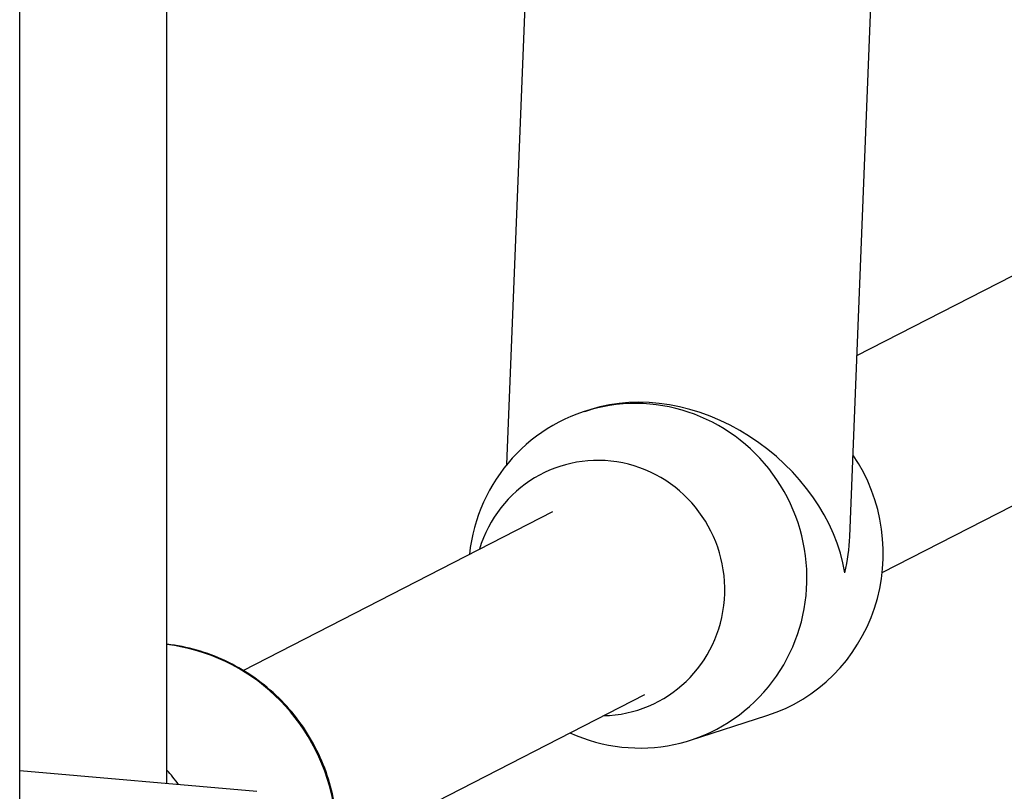
# Model space of a CAD drawing. Units: millimetres. Extents: x -2917 to 3742, y -3650 to 3834.
# Drawn here: x -10 to 67, y 3 to 64 of the extents above; entities that cross this region are included whole.
import ezdxf

# ---------------------------------------------------------------- set-up
doc = ezdxf.new("R2010")
doc.units = ezdxf.units.MM
doc.header["$LTSCALE"] = 42
doc.layers.add('SW_Toestellen', color=2, linetype='Continuous')

msp = doc.modelspace()

# ---------------------------------------------------------------- linework, layer by layer
at = {"layer": 'SW_Toestellen'}
for p, q in [((1.43, 3.952), (1.43, 229.453)), ((-10.07, -42.525), (-10.07, 125.341)), ((27.996, 28.884), (30.148, 82.975)), ((54.794, 23.255), (57.127, 81.902)), ((55.357, 37.414), (102.823, 61.783)), ((57.332, 20.442), (110.13, 47.549)), ((34.084, 33.045), (34.553, 33.196)), ((7.402, 12.793), (31.586, 25.209)), ((14.71, -1.441), (38.785, 10.92)), ((42.347, 7.341), (48.315, 9.259)), ((-10.07, 4.958), (8.458, 3.337))]:
    msp.add_line(p, q, dxfattribs=at)
for centre, major_axis, ratio, start_param, end_param in [((38.216, 20.193), (-4.131, 12.852), 0.977931, 2.412995, 7.425159), ((41.199, 21.152), (11.461, -8.708), 0.795864, 0.705116, 2.633964), ((35.232, 19.234), (-3.06, 9.52), 0.977931, 2.855891, 7.240422), ((44.183, 22.111), (4.131, -12.852), 0.977931, 0, 1.860411), ((41.199, 21.152), (9.24, 12.161), 0.821228, 5.220017, 5.417505), ((0, 0), (6.851, -13.344), 0.974322, 0, 2.559141), ((-9.414, -4.833), (-6.851, 13.344), 0.974322, 4.871616, 4.968221)]:
    msp.add_ellipse(centre, major_axis=major_axis, ratio=ratio, start_param=start_param, end_param=end_param, dxfattribs=at)
msp.add_open_spline([(6.851, -13.344), (8.239, -12.631), (9.51, -11.691), (11.691, -9.449), (12.6, -8.148), (13.967, -5.314), (14.423, -3.781), (14.836, -0.634), (14.79, 0.979), (14.2, 4.122), (13.654, 5.652), (12.115, 8.469), (11.121, 9.756), (8.788, 11.953), (7.449, 12.864), (4.563, 14.214), (3.018, 14.655), (1.44, 14.838), (1.435, 14.839), (1.43, 14.84)], degree=3, knots=[2.055762, 2.055762, 2.055762, 2.055762, 2.372718, 2.372718, 2.690312, 2.690312, 3.00951, 3.00951, 3.33057, 3.33057, 3.65302, 3.65302, 3.975922, 3.975922, 4.298197, 4.298197, 4.618955, 4.618955, 4.619899, 4.619899, 4.619899, 4.619899], dxfattribs=at)

doc.saveas('drawing.dxf')
